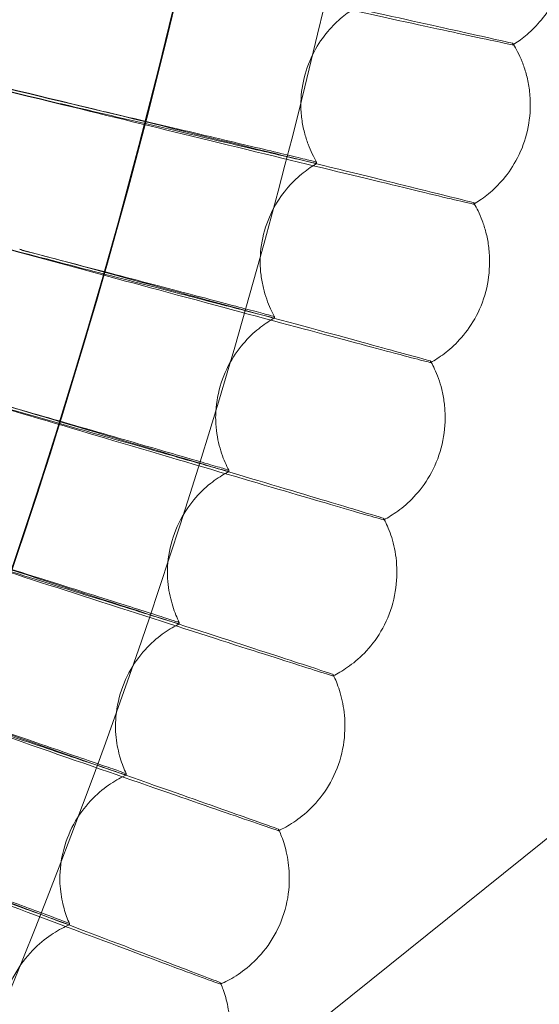
# Model space of a CAD drawing. Units: millimetres. Extents: x 539 to 2739, y -4323 to 3177.
# Drawn here: x 2066 to 2102, y -744 to -676 of the extents above; entities that cross this region are included whole.
import ezdxf

# ---------------------------------------------------------------- set-up
doc = ezdxf.new("R2010")
doc.units = ezdxf.units.MM

# ---------------------------------------------------------------- blocks, each defined once
blk = doc.blocks.new('A$C26C6295C')
at = {"color": 0, "linetype": 'Continuous', "lineweight": 0}
for p, q in [((2227.930677007984, -632.0476287609324), (1938.827577633261, -864.2762719290408)), ((2100.093292033471, -677.4669885777732), (2100.09327312127, -677.3706248144797)), ((2085.297183449365, -681.6890840001137), (2085.297164537164, -681.5927202368201)), ((2101.297183141225, -681.6859438652992), (2101.297164229024, -681.5895801020057)), ((2086.401056108153, -685.6462240812355), (2086.401075020353, -685.742587844529)), ((2097.355431638938, -688.581745490394), (2097.355412726737, -688.4853817271005)), ((2082.459323518066, -692.6383894696239), (2082.459304605866, -692.5420257063304)), ((2098.459323209928, -692.6352493348095), (2098.459304297727, -692.538885571516)), ((2083.467223773126, -696.4277100586633), (2083.467242685326, -696.5240738219566)), ((2094.349795965517, -699.6271002229598), (2094.349777053316, -699.5307364596665)), ((2079.357715440916, -703.5159247101071), (2079.357696528715, -703.4195609468138)), ((2095.357715132776, -703.5127845752925), (2095.357696220576, -703.4164208119992)), ((2080.273726470462, -707.1351557599492), (2080.273745382663, -707.2315195232425)), ((2091.0781402198, -710.596602599348), (2091.0781213076, -710.5002388360547)), ((2075.994170469686, -714.3153375472982), (2075.994151557485, -714.2189737840049)), ((2091.994170161547, -714.3121974124836), (2091.994151249346, -714.2158336491902)), ((2076.822429112656, -717.7623083383298), (2076.822448024857, -717.8586721016231)), ((2087.542374956613, -721.4838467390766), (2087.542356044412, -721.3874829757833)), ((2072.370652819923, -725.0303214282162), (2072.370633907722, -724.9339576649229)), ((2088.370652511784, -725.0271812934016), (2088.370633599583, -724.9308175301082)), ((2073.115347160176, -728.302961835964), (2073.115366072377, -728.3993255992573)), ((2083.7445649633, -732.2824747981567), (2083.744546051099, -732.1861110348634)), ((2068.489278523893, -735.6546191040127), (2068.489259611692, -735.5582553407194)), ((2084.489278215754, -735.651478969198), (2084.489259303553, -735.5551152059047)), ((2069.154645444488, -738.7509608080381), (2069.154664356689, -738.8473245713315)), ((2079.68692805395, -742.9861806818956), (2079.686909141749, -742.8898169186023))]:
    blk.add_line(p, q, dxfattribs=at)
for centre, major_axis, ratio in [((1638.81398298338, -569.6108280048438), (449.9999913335921, 0.08831629161572963), 0.9999979848123721), ((1638.814010563673, -569.7513584929801), (449.9999913335921, 0.08831629161572963), 0.9999979848123721), ((1638.81398298338, -569.6108280048438), (434.9999916224721, 0.0853724144290311), 0.9999979848123718), ((1638.814010563673, -569.7513584929801), (434.9999916224721, 0.0853724144290311), 0.9999979848123718)]:
    blk.add_ellipse(centre, major_axis=major_axis, ratio=ratio, dxfattribs=at)
for centre, major_axis, ratio, start_param, end_param in [((1638.813986923422, -569.6309037888633), (-434.9999916224714, -0.08537241934584473), 0.9999979848123718, 2.451617613683622, 3.976432878431676), ((1638.814010563673, -569.7513584929801), (434.9999916224714, 0.08537241934584473), 0.9999979848123718, 5.593210267273415, 7.118025532021469), ((1638.813986923422, -569.6309037888633), (-419.9999919113533, -0.08242853357259605), 0.9999979848123717, 2.452438856642879, 3.975611635516438), ((1638.814010563673, -569.7513584929801), (419.9999919113533, 0.08242853357259605), 0.9999979848123717, 5.594031510232672, 7.117204289106231), ((1638.81398298338, -569.6108280048438), (-449.9999913335917, -0.08831629257581318), 0.999997984812372, 6.252656146362153, 9.394248799951946), ((1638.814010563673, -569.7513584929801), (-449.9999913335917, -0.08831629257581318), 0.999997984812372, 6.252656146362153, 9.394248799951946), ((1638.813990863464, -569.6509795728828), (433.5003894287441, 0.0850781003720158), 0.999997984812372, 5.59328981222475, 6.180238672810237), ((1638.814006623631, -569.7312827089606), (433.5003894287441, 0.0850781003720158), 0.999997984812372, 5.59328981222475, 6.180238672810237), ((1638.813990863464, -569.6509795728828), (434.9999916224714, 0.08537241934584473), 0.9999979848123718, 5.593210267273415, 6.180350064062858), ((1638.814006623631, -569.7312827089606), (-434.9999916224714, -0.08537241934584473), 0.9999979848123718, 2.451617613683622, 3.038757410473065), ((1636.939363574779, -577.3699675813787), (-643.6690934160505, 155.1364041825319), 2.358069769516488e-05, 3.977517777001862, 4.026938141721978), ((1636.939363574779, -577.3699675813787), (-643.6690934160505, 155.1364041825319), 2.358069769516488e-05, 2.2562585420379, 2.305678906755738), ((1636.939401399186, -577.5626951079671), (-643.6690934165666, 155.1364041826628), 2.358069769514588e-05, 3.97751777700263, 4.026938141722271), ((1636.939401399186, -577.5626951079671), (-643.6690934165666, 155.1364041826628), 2.358069769514588e-05, 2.256258542037609, 2.305678906756857), ((1636.752006448294, -577.5151264402623), (-639.7324669901878, 170.6445311950891), 2.343636287732764e-05, 3.97751834513824, 4.026938709861133), ((1636.752006448294, -577.5151264402623), (-639.7324669901878, 170.6445311950891), 2.343636287732764e-05, 2.256259110175768, 2.305679474892228)]:
    blk.add_ellipse(centre, major_axis=major_axis, ratio=ratio, start_param=start_param, end_param=end_param, dxfattribs=at)
for points, knots in [([(1946.413040472727, -877.1991162661002), (1978.622637213254, -844.9879899187854), (2005.726184676663, -807.6814849725624), (2047.085270383466, -726.5058988277192), (2061.334125925418, -682.6499337318421), (2075.584713234762, -592.6667979551335), (2075.584142423209, -546.5541664952696), (2061.331327380998, -456.5713835504896), (2047.08138608924, -412.7157712295303), (2005.720290708883, -331.5412090438465), (1978.615819646444, -294.2353751164148), (1946.405425456156, -262.0250461976699)], [5.497811901007026, 5.497811901007026, 5.497811901007026, 5.497811901007026, 5.811966214921032, 5.811966214921032, 6.126120528835038, 6.126120528835038, 6.440274842749044, 6.440274842749044, 6.754429156663051, 6.754429156663051, 7.068583470577056, 7.068583470577056, 7.068583470577056, 7.068583470577056]), ([(1178.749350501741, -555.7325277808403), (1177.260349688763, -604.8060083777231), (1183.689688603921, -654.1112069654384), (1211.736635784859, -748.2125594365143), (1233.349369000984, -792.9923465126692), (1289.573684221693, -873.4940743391292), (1324.175495894851, -909.2020091418979), (1402.868797829947, -967.9308554038555), (1446.946610025917, -990.9415433146123), (1540.11926192911, -1021.934805030169), (1589.197901632599, -1029.911979028862), (1687.390168252113, -1030.022905917362), (1736.486719069754, -1022.156635302083), (1829.729200380285, -991.3739425826257), (1873.858916555602, -968.4628772622061), (1952.684750775069, -909.9119105511061), (1987.367166202506, -874.2821998792035), (2043.773218471099, -793.9076175701373), (2065.487055695259, -749.1767314809108), (2091.167485759899, -663.7209499223209), (2097.661422995591, -623.7677272807722), (2098.878647287347, -583.6512732513869)], [3.111259750806068, 3.111259750806068, 3.111259750806068, 3.111259750806068, 3.431259328186948, 3.431259328186948, 3.751258973776575, 3.751258973776575, 4.071258827853619, 4.071258827853619, 4.391258948175344, 4.391258948175344, 4.7112592871172, 4.7112592871172, 5.0312597105233, 5.0312597105233, 5.351260050806213, 5.351260050806213, 5.671260173279077, 5.671260173279077, 5.991260029465801, 5.991260029465801, 6.252852404395861, 6.252852404395861, 6.252852404395861, 6.252852404395861]), ([(2100.09327312127, -677.3706248144797), (2100.093271584267, -677.3627932902907), (2099.348829593112, -677.1923085579074), (2096.454696591898, -676.5449592063865), (2094.332684734728, -676.0742761776182), (2088.977888814406, -674.8913767118577), (2085.796662621098, -674.1905355847214), (2078.805811470877, -672.6530462217318), (2075.066773629489, -671.8318979012959), (2071.281694168224, -671.001603896226)], [18.8603964722313, 18.8603964722313, 18.8603964722313, 18.8603964722313, 20.0306906208628, 20.0306906208628, 21.20094144890863, 21.20094144890863, 22.37093400504887, 22.37093400504887, 23.53372926789266, 23.53372926789266, 23.53372926789266, 23.53372926789266]), ([(2100.093204525546, -677.46711653248), (2100.362661459595, -677.299607133621), (2100.656953220188, -677.0953414872979), (2101.285292613389, -676.5751664147087), (2101.619990903412, -676.2584601135911), (2102.288851230551, -675.474848404303), (2102.62267926931, -675.0061514734662), (2103.207465309407, -673.9189683172451), (2103.455763541167, -673.3000344525735), (2103.787690477875, -671.9979262382434), (2103.869764638357, -671.3180725436039), (2103.869637696385, -670.6712622528244)], [1.568711620215438, 1.568711620215438, 1.568711620215438, 1.568711620215438, 1.569208509863701, 1.569208509863701, 1.569705399511964, 1.569705399511964, 1.570202289160227, 1.570202289160227, 1.57069917880849, 1.57069917880849, 1.571196068456752, 1.571196068456752, 1.571196068456752, 1.571196068456752]), ([(2071.281736667787, -671.2181528741902), (2074.566190557924, -671.9384386464304), (2077.823203445229, -672.6511498337011), (2084.482670576513, -674.1051580829995), (2087.761782868718, -674.8190025344101), (2093.377458212929, -676.0374593769562), (2095.65926936296, -676.5301998374147), (2098.207206874198, -677.0763227733215), (2098.910532969997, -677.2258974870902), (2099.849785421635, -677.4226515250347), (2100.08799044632, -677.4703579274666), (2100.093204525356, -677.4671165331746)], [14.18964948233353, 14.18964948233353, 14.18964948233353, 14.18964948233353, 15.20074352059689, 15.20074352059689, 16.36780803205481, 16.36780803205481, 17.53617791446801, 17.53617791446801, 18.19829154586651, 18.19829154586651, 18.85306939918454, 18.85306939918454, 18.85306939918454, 18.85306939918454]), ([(2089.073475433035, -674.8934357324837), (2088.795772347569, -675.0660713945039), (2088.493373378365, -675.2767984079385), (2087.851801830535, -675.811985907204), (2087.512059117887, -676.137329141699), (2086.839695410878, -676.9363878191489), (2086.507641099261, -677.4117818452784), (2085.93274087543, -678.5024134666659), (2085.692483372155, -679.1176604293973), (2085.374119337706, -680.3988225642081), (2085.297060288366, -681.061538992023), (2085.297183449365, -681.6890840001253)], [1.568820378349388, 1.568820378349388, 1.568820378349388, 1.568820378349388, 1.569305000891426, 1.569305000891426, 1.569789623433464, 1.569789623433464, 1.570274245975502, 1.570274245975502, 1.57075886851754, 1.57075886851754, 1.571243491059578, 1.571243491059578, 1.571243491059578, 1.571243491059578]), ([(2101.297164229025, -681.5895801019991), (2101.297088515097, -681.2037932226096), (2101.268875478305, -680.8311974740425), (2101.17039736944, -680.128984335862), (2101.10032778257, -679.7993274857257), (2100.934599249693, -679.1891481300144), (2100.839035315593, -678.9085022824771), (2100.636022153082, -678.3946468101659), (2100.528582872014, -678.1613243437808), (2100.325614890736, -677.764396068357), (2100.230335261946, -677.5956009311207), (2100.136066989725, -677.4402826565683)], [1.571243491059577, 1.571243491059577, 1.571243491059577, 1.571243491059577, 1.571541408146287, 1.571541408146287, 1.571839325232998, 1.571839325232998, 1.572137242319708, 1.572137242319708, 1.572435159406418, 1.572435159406418, 1.572693840076951, 1.572693840076951, 1.572693840076951, 1.572693840076951]), ([(2097.355412726737, -688.4853817271006), (2097.355411189718, -688.4775501201966), (2096.615103048596, -688.2891205720734), (2093.737002599967, -687.571997180156), (2091.626694270974, -687.0501420104906), (2086.301438597307, -685.738110349224), (2083.137768799562, -684.9605534333602), (2076.186034226294, -683.2546043832344), (2072.468241078199, -682.3434322743872), (2068.704693989809, -681.4220089612336)], [18.86039659475642, 18.86039659475642, 18.86039659475642, 18.86039659475642, 20.03070310378795, 20.03070310378795, 21.20100347197004, 21.20100347197004, 22.37104621099971, 22.37104621099971, 23.53373059430463, 23.53373059430463, 23.53373059430463, 23.53373059430463]), ([(2068.704736489371, -681.6385579391978), (2071.971196381342, -682.4380890120135), (2075.210367282311, -683.2293811300599), (2081.832774359558, -684.8439140797083), (2085.093411368859, -685.6367427595757), (2090.67739142787, -686.9904487751658), (2092.946312933484, -687.5381408440139), (2095.479930803769, -688.1456417601817), (2096.179324075745, -688.3121636937473), (2097.113221085333, -688.5315253678774), (2097.350081717028, -688.5849693387801), (2097.355342037099, -688.5818728715801)], [14.18965028727732, 14.18965028727732, 14.18965028727732, 14.18965028727732, 15.20085820852397, 15.20085820852397, 16.36788515511365, 16.36788515511365, 17.53619715647874, 17.53619715647874, 18.19831262378976, 18.19831262378976, 18.85296164159458, 18.85296164159458, 18.85296164159458, 18.85296164159458]), ([(2068.704902770834, -681.4449379423625), (2070.776535579988, -681.9312754665783), (2072.835870979939, -682.4159410345972), (2076.95112206789, -683.3868590911077), (2078.940739623584, -683.8577379031859), (2082.343599641114, -684.6657229755382), (2083.724831131954, -684.9952122730774), (2085.263636926348, -685.36479982898), (2085.687423361348, -685.4673022321097), (2086.257195922675, -685.606934395912), (2086.401055582625, -685.6435463490106), (2086.401056108153, -685.6462240812356)], [8.532888398769352, 8.532888398769352, 8.532888398769352, 8.532888398769352, 9.172347736594144, 9.172347736594144, 9.881368652929838, 9.881368652929838, 10.58950560818217, 10.58950560818217, 10.98911882563934, 10.98911882563934, 11.38926243481251, 11.38926243481251, 11.38926243481251, 11.38926243481251]), ([(2086.401075020353, -685.742587844529), (2086.401075946108, -685.747304859179), (2085.954667652113, -685.6466383767886), (2084.220567141764, -685.2463756959631), (2082.950609974986, -684.9508873413365), (2079.746730766134, -684.2027217820244), (2077.843476038531, -683.7572184772285), (2073.645752802705, -682.7734170429918), (2071.390849951943, -682.2444015740584), (2068.97263329177, -681.6766903403268), (2068.838748019858, -681.6452575601752), (2068.704935919422, -681.613840687093)], [11.38926243481316, 11.38926243481316, 11.38926243481316, 11.38926243481316, 12.09414369556094, 12.09414369556094, 12.79803888864613, 12.79803888864613, 13.50169696408259, 13.50169696408259, 14.20570443798183, 14.20570443798183, 14.24698202437527, 14.24698202437527, 14.24698202437527, 14.24698202437527]), ([(2085.297164537164, -681.5927202368318), (2085.29723560136, -681.9548152347181), (2085.322075598947, -682.3053354815521), (2085.409644231035, -682.9692319154068), (2085.472226715375, -683.2826306855821), (2085.621636600403, -683.8664513722907), (2085.708385392058, -684.1369606445203), (2085.894332900428, -684.6356137247863), (2085.993515729317, -684.863844326734), (2086.195742803061, -685.2821620144971), (2086.298803857428, -685.472308034386), (2086.401038684722, -685.6461689458791)], [1.571243491059578, 1.571243491059578, 1.571243491059578, 1.571243491059578, 1.571523119446498, 1.571523119446498, 1.571802747833417, 1.571802747833417, 1.572082376220336, 1.572082376220336, 1.572362004607256, 1.572362004607256, 1.572641632994174, 1.572641632994174, 1.572641632994174, 1.572641632994174]), ([(2097.355342037311, -688.5818728708701), (2097.63424426251, -688.4176998999452), (2097.93994420021, -688.2159328529258), (2098.5951473506, -687.6964162678478), (2098.945384491273, -687.3777799998169), (2099.646616105199, -686.5830081878706), (2099.997196264527, -686.1048709979132), (2100.609992892266, -684.9929513392087), (2100.86918760854, -684.3588438023473), (2101.213570220288, -683.0299020419438), (2101.297311282139, -682.3388631463888), (2101.297183141225, -681.6859438652925)], [1.568722464289707, 1.568722464289707, 1.568722464289707, 1.568722464289707, 1.569226669643681, 1.569226669643681, 1.569730874997655, 1.569730874997655, 1.570235080351629, 1.570235080351629, 1.570739285705603, 1.570739285705603, 1.571243491059577, 1.571243491059577, 1.571243491059577, 1.571243491059577]), ([(2086.401020046024, -685.7426655495741), (2086.113405700188, -685.9119668193632), (2085.799067583718, -686.1203062900872), (2085.129669015595, -686.6553596284666), (2084.773963393974, -686.983059676307), (2084.068906730453, -687.7941927552715), (2083.720235568718, -688.2794968847279), (2083.118124329044, -689.3951418328895), (2082.867605611, -690.0253173306028), (2082.53769694156, -691.3322051866396), (2082.459199270238, -692.0053066978941), (2082.459323518066, -692.6383894695934)], [1.568831864330476, 1.568831864330476, 1.568831864330476, 1.568831864330476, 1.569323621970198, 1.569323621970198, 1.56981537960992, 1.56981537960992, 1.570307137249642, 1.570307137249642, 1.570798894889364, 1.570798894889364, 1.571290652529086, 1.571290652529086, 1.571290652529086, 1.571290652529086]), ([(2098.459304297727, -692.538885571531), (2098.459231976048, -692.1703832878965), (2098.433525409489, -691.8152057847864), (2098.343965816106, -691.1453494154615), (2098.280269495354, -690.8306252198336), (2098.129320136841, -690.2465706880669), (2098.042140880882, -689.9771360400499), (2097.856323748945, -689.4819972835568), (2097.757692994597, -689.2562002300197), (2097.571311545472, -688.8718507252032), (2097.483903382119, -688.7082718877775), (2097.397116624206, -688.55711166058)], [1.57129065252909, 1.57129065252909, 1.57129065252909, 1.57129065252909, 1.571576885704325, 1.571576885704325, 1.57186311887956, 1.57186311887956, 1.572149352054794, 1.572149352054794, 1.572435585230029, 1.572435585230029, 1.572682236490848, 1.572682236490848, 1.572682236490848, 1.572682236490848]), ([(2094.349777053316, -699.5307364596663), (2094.349775516283, -699.5229047790738), (2093.614035423599, -699.3166356334341), (2090.753660838575, -698.5301465570731), (2088.656304022, -697.9574176797196), (2083.363738850593, -696.5170070835952), (2080.219496922307, -695.6631820299183), (2073.310929992172, -693.7897672571628), (2069.616510643179, -692.7891091695401), (2065.876649738545, -691.7771015645837)], [18.8603967041977, 18.8603967041977, 18.8603967041977, 18.8603967041977, 20.03071422480597, 20.03071422480597, 21.20105874023513, 21.20105874023513, 22.37114621104111, 22.37114621104111, 23.5337317765117, 23.5337317765117, 23.5337317765117, 23.5337317765117]), ([(2065.876692238107, -691.9936505425479), (2069.12320597646, -692.8719670577252), (2072.342600055378, -693.7413842129306), (2078.924062958677, -695.5154988472891), (2082.164340898916, -696.3868431388767), (2087.713407777249, -697.8749947881233), (2089.968134280538, -698.4773117721506), (2092.485966355905, -699.1458272715804), (2093.181019772201, -699.3291965070489), (2094.109025058247, -699.5710289731483), (2094.344404849223, -699.6301763613383), (2094.349704420746, -699.627226849107)], [14.18965100503108, 14.18965100503108, 14.18965100503108, 14.18965100503108, 15.20096042062255, 15.20096042062255, 16.36795387722652, 16.36795387722652, 17.53621429982468, 17.53621429982468, 18.1983314007918, 18.1983314007918, 18.85285821278797, 18.85285821278797, 18.85285821278797, 18.85285821278797]), ([(2065.87688006568, -691.8000357387318), (2067.936463295323, -692.3363696721701), (2069.983802629369, -692.8707333055459), (2074.074560704191, -693.9408341570015), (2076.052123064692, -694.4596121561119), (2079.434321695337, -695.3495109217547), (2080.807153733257, -695.7122472963301), (2082.33666163793, -696.1188909838975), (2082.757903614873, -696.2316031117045), (2083.324235479483, -696.3849568362446), (2083.467223247616, -696.4250324173336), (2083.467223773126, -696.4277100586633)], [8.532889176727403, 8.532889176727403, 8.532889176727403, 8.532889176727403, 9.172442642168003, 9.172442642168003, 9.88142628035377, 9.88142628035377, 10.58951637850824, 10.58951637850824, 10.98913246851722, 10.98913246851722, 11.3892624948793, 11.3892624948793, 11.3892624948793, 11.3892624948793]), ([(2083.467242685326, -696.5240738219568), (2083.467243611092, -696.5287908958701), (2083.023499884783, -696.4173654140957), (2081.299711762586, -695.9753000750427), (2080.037265020899, -695.6491872542949), (2076.852300220238, -694.8237563894274), (2074.960266519961, -694.3323513846306), (2070.787348180364, -693.2473319289338), (2068.545808396429, -692.663957644712), (2066.142298097242, -692.0380519752227), (2066.009569494547, -692.0034864389834), (2065.876913214268, -691.9689384834624)], [11.38926249487986, 11.38926249487986, 11.38926249487986, 11.38926249487986, 12.09415261156206, 12.09415261156206, 12.79808484823008, 12.79808484823008, 13.50178560334088, 13.50178560334088, 14.20581651187858, 14.20581651187858, 14.24698300660045, 14.24698300660045, 14.24698300660045, 14.24698300660045]), ([(2082.459304605866, -692.5420257062992), (2082.459372331764, -692.8871110076495), (2082.481906038802, -693.2205522978868), (2082.56121224447, -693.8525302040387), (2082.617868502829, -694.1510948584537), (2082.75338760961, -694.7086556760241), (2082.83218970118, -694.9677254270416), (2083.001651191205, -695.4469800871968), (2083.092298538579, -695.6672358459878), (2083.277822423528, -696.072565046966), (2083.372712408036, -696.2576870224232), (2083.467207858107, -696.4276569836125)], [1.571290652529086, 1.571290652529086, 1.571290652529086, 1.571290652529086, 1.571558703313092, 1.571558703313092, 1.571826754097098, 1.571826754097098, 1.572094804881105, 1.572094804881105, 1.572362855665111, 1.572362855665111, 1.572630906449117, 1.572630906449117, 1.572630906449117, 1.572630906449117]), ([(2094.349704420978, -699.6272268483856), (2094.638106506844, -699.4667165201204), (2094.955362297276, -699.2678049643334), (2095.637972414161, -698.7495744220312), (2096.004153489855, -698.4292693820155), (2096.738627257822, -697.6235831275769), (2097.106408798776, -697.1359697380674), (2097.747677170316, -695.999240665464), (2098.017745799702, -695.3499649293724), (2098.374274048948, -693.9949052591153), (2098.459452380025, -693.2934126506557), (2098.459323209927, -692.6352493348245)], [1.568734519445525, 1.568734519445525, 1.568734519445525, 1.568734519445525, 1.569245746062238, 1.569245746062238, 1.569756972678951, 1.569756972678951, 1.570268199295664, 1.570268199295664, 1.570779425912378, 1.570779425912378, 1.57129065252909, 1.57129065252909, 1.57129065252909, 1.57129065252909]), ([(2083.467186507813, -696.5241510637009), (2083.169590329498, -696.6897783659849), (2082.843140423645, -696.8953642049769), (2082.145317772046, -697.4296618951107), (2081.773216040274, -697.759474760582), (2081.034578455461, -698.5824828067696), (2080.668856554803, -699.0777590540195), (2080.039134644466, -700.2184927399401), (2079.778416372332, -700.8635638082885), (2079.437303948985, -702.1954110766317), (2079.357590273037, -702.8781539879687), (2079.357715440915, -703.5159247100769)], [1.568844497506273, 1.568844497506273, 1.568844497506273, 1.568844497506273, 1.56934310306985, 1.56934310306985, 1.569841708633427, 1.569841708633427, 1.570340314197004, 1.570340314197004, 1.570838919760582, 1.570838919760582, 1.571337525324159, 1.571337525324159, 1.571337525324159, 1.571337525324159]), ([(2095.357696220575, -703.4164208120137), (2095.357627339095, -703.0654474488301), (2095.334336853857, -702.7277424491945), (2095.253292488288, -702.0902802381993), (2095.195662259762, -701.7904760974616), (2095.058786385428, -701.2326401600421), (2094.979597274946, -700.9745212546727), (2094.810229271003, -700.4984510059253), (2094.720055319232, -700.2804238076576), (2094.54963737616, -699.909199864742), (2094.469821698447, -699.7511488958246), (2094.390292052909, -699.6044829550185)], [1.571337525324163, 1.571337525324163, 1.571337525324163, 1.571337525324163, 1.571611907435204, 1.571611907435204, 1.571886289546244, 1.571886289546244, 1.572160671657285, 1.572160671657285, 1.572435053768326, 1.572435053768326, 1.572669561754667, 1.572669561754667, 1.572669561754667, 1.572669561754667]), ([(2091.078121307599, -710.5002388360547), (2091.078119770553, -710.4924070893412), (2090.347378969543, -710.2684140277297), (2087.506411285956, -709.4130084386707), (2085.423244018451, -708.789734382613), (2080.166494345483, -707.2217740899441), (2077.043536762041, -706.292173688043), (2070.182164638034, -704.2523847483885), (2066.51324094564, -703.1628297039979), (2062.799212912636, -702.0608346237993)], [18.86039680262833, 18.86039680262833, 18.86039680262833, 18.86039680262833, 20.03072420392589, 20.03072420392589, 21.20110834324485, 21.20110834324485, 22.3712359720091, 22.3712359720091, 23.53373283773765, 23.53373283773765, 23.53373283773765, 23.53373283773765]), ([(2062.799255412198, -702.2773836017636), (2066.023889295488, -703.2339785776692), (2069.221589861205, -704.18101816693), (2075.758250954304, -706.1136778450073), (2078.976294832742, -707.0630237883456), (2084.487244465558, -708.6847400967727), (2086.726475900756, -709.3413238985686), (2089.227063197901, -710.0704552942557), (2089.917372047849, -710.2705621098089), (2090.838952055227, -710.5347157881367), (2091.072715149383, -710.5995291640779), (2091.078046891475, -710.5967282974873)], [14.18965164959296, 14.18965164959296, 14.18965164959296, 14.18965164959296, 15.20105216721316, 15.20105216721316, 16.36801555386251, 16.36801555386251, 17.53622968362343, 17.53622968362343, 18.19834824884588, 18.19834824884588, 18.85275917531527, 18.85275917531527, 18.85275917531527, 18.85275917531527]), ([(2062.799464654106, -702.0837745100839), (2064.845760459927, -702.6697975577106), (2066.879874016458, -703.2535533465648), (2070.943739220561, -704.4222156122669), (2072.908109291412, -704.9885882815261), (2076.267705451079, -705.9598790904736), (2077.631350904026, -706.3556505493636), (2079.15067685983, -706.7991153141118), (2079.569128974478, -706.9219727260072), (2080.131692455293, -707.0889610101042), (2080.273725944968, -707.1324782001755), (2080.273726470461, -707.1351557599492)], [8.532889875721274, 8.532889875721274, 8.532889875721274, 8.532889875721274, 9.1725278481059, 9.1725278481059, 9.881478005394198, 9.881478005394198, 10.58952604364312, 10.58952604364312, 10.98914470996814, 10.98914470996814, 11.38926254912944, 11.38926254912944, 11.38926254912944, 11.38926254912944]), ([(2080.273745382663, -707.2315195232427), (2080.273746308439, -707.2362366503346), (2079.832927562247, -707.1141197490813), (2078.120467234793, -706.6305135115979), (2076.866279169416, -706.2739671229945), (2073.70211858804, -705.3717518553806), (2071.822429560117, -704.8347305117254), (2067.676785217206, -703.6491233820154), (2065.449929165582, -703.011729572399), (2063.062496841985, -702.328000436712), (2062.930961585259, -702.2903292284211), (2062.799497802695, -702.2526772548144)], [11.38926254912927, 11.38926254912927, 11.38926254912927, 11.38926254912927, 12.09416061250157, 12.09416061250157, 12.79812610206547, 12.79812610206547, 13.50186518461028, 13.50186518461028, 14.2059171385349, 14.2059171385349, 14.24698388914969, 14.24698388914969, 14.24698388914969, 14.24698388914969]), ([(2079.357696528715, -703.4195609467833), (2079.357760873385, -703.7474178033281), (2079.378078715231, -704.0637328259288), (2079.449515892819, -704.6637625015703), (2079.500544317779, -704.9475071767208), (2079.622865872595, -705.4787256426623), (2079.694112691702, -705.7262605461838), (2079.847842502431, -706.1857843377416), (2079.93031649151, -706.3978304698214), (2080.099763718626, -706.7896053271554), (2080.186747606309, -706.9693736366196), (2080.273712014101, -707.1351048321515)], [1.571337525324159, 1.571337525324159, 1.571337525324159, 1.571337525324159, 1.571593841970664, 1.571593841970664, 1.57185015861717, 1.57185015861717, 1.572106475263675, 1.572106475263675, 1.572362791910181, 1.572362791910181, 1.572619108556686, 1.572619108556686, 1.572619108556686, 1.572619108556686]), ([(2091.078046891736, -710.596728296751), (2091.376001697461, -710.4402087515246), (2091.704962836758, -710.2445135676924), (2092.415538696428, -709.728199149504), (2092.798083604846, -709.406483945523), (2093.566692374799, -708.5901054553817), (2093.952128580624, -708.0929574970412), (2094.622293332035, -706.9313229049606), (2094.903172095965, -706.2668913243449), (2095.271473049983, -704.8864865330611), (2095.357845159901, -704.1753147228958), (2095.357715132776, -703.5127845753073)], [1.568747778642614, 1.568747778642614, 1.568747778642614, 1.568747778642614, 1.569265727978924, 1.569265727978924, 1.569783677315233, 1.569783677315233, 1.570301626651543, 1.570301626651543, 1.570819575987853, 1.570819575987853, 1.571337525324163, 1.571337525324163, 1.571337525324163, 1.571337525324163]), ([(2080.273688099168, -707.2315961954389), (2079.966040681159, -707.3932073933765), (2079.627303246915, -707.5956689133743), (2078.900440697986, -708.1285874906387), (2078.511493025645, -708.4602731961356), (2077.738364748524, -709.2949836163427), (2077.355156749282, -709.8003178217175), (2076.697466590554, -710.966236412158), (2076.426653311899, -711.6261595516332), (2076.074739494566, -712.9821402481707), (2075.99404455069, -713.673739636977), (2075.994170469686, -714.3153375472734)], [1.568858270498977, 1.568858270498977, 1.568858270498977, 1.568858270498977, 1.569363432813628, 1.569363432813628, 1.569868595128279, 1.569868595128279, 1.57037375744293, 1.57037375744293, 1.570878919757581, 1.570878919757581, 1.571384082072232, 1.571384082072232, 1.571384082072232, 1.571384082072232]), ([(2091.994151249346, -714.2158336492025), (2091.99408584798, -713.8825925917674), (2091.973112187514, -713.562390232071), (2091.900167887087, -712.9573335103207), (2091.848293170913, -712.6724337022417), (2091.72478302588, -712.1409069904719), (2091.653190277664, -711.8942083135685), (2091.499523036249, -711.4375568104938), (2091.417451831986, -711.227542706104), (2091.262365946132, -710.8699888956635), (2091.189857229774, -710.7177761416779), (2091.117351302301, -710.5759416138337)], [1.571384082072236, 1.571384082072236, 1.571384082072236, 1.571384082072236, 1.571646452887139, 1.571646452887139, 1.571908823702042, 1.571908823702042, 1.572171194516945, 1.572171194516945, 1.572433565331848, 1.572433565331848, 1.572655823767855, 1.572655823767855, 1.572655823767855, 1.572655823767855]), ([(2087.542356044412, -721.3874829757833), (2087.542354507354, -721.3796511693249), (2086.817041086514, -721.138060258012), (2083.997148436063, -720.2142278069707), (2081.929398515932, -719.5407669118433), (2076.711563370543, -717.8461614118326), (2073.611731185579, -716.8413231580003), (2066.801554538968, -714.6363486106354), (2063.16023871389, -713.458536751353), (2059.474180648527, -712.2672027283679)], [18.86039689175486, 18.86039689175486, 18.86039689175486, 18.86039689175486, 20.0307332209418, 20.0307332209418, 21.20115317179211, 21.20115317179211, 22.3713171024497, 22.3713171024497, 23.53373379698183, 23.53373379698183, 23.53373379698183, 23.53373379698183]), ([(2059.47422314809, -712.483751706332), (2062.675061825442, -713.5180716020502), (2065.849170256055, -714.5421848671867), (2072.337200169628, -716.6322600312017), (2075.531145440207, -717.6590485008237), (2081.000790652154, -719.4133713143578), (2083.223233549126, -720.1238325227546), (2085.705125480229, -720.9131459892653), (2086.390287649934, -721.1298709150906), (2087.304911992473, -721.4161835499044), (2087.536923254822, -721.4866222165247), (2087.542280012047, -721.4839713447118)], [14.18965223242238, 14.18965223242238, 14.18965223242238, 14.18965223242238, 15.20113509240303, 15.20113509240303, 16.36807129262435, 16.36807129262435, 17.53624358447476, 17.53624358447476, 18.19836347160591, 18.19836347160591, 18.85266458878045, 18.85266458878045, 18.85266458878045, 18.85266458878045]), ([(2059.474453660054, -712.2901488425707), (2061.506237120828, -712.9255238539545), (2063.525907931316, -713.5583362360298), (2067.56049773382, -714.8248807323018), (2069.510543518757, -715.4385161860675), (2072.845604315126, -716.4906306643961), (2074.199279269235, -716.919206264578), (2075.707543817422, -717.3992357614582), (2076.122962207925, -717.5321681066368), (2076.681431370029, -717.712696057316), (2076.822428587177, -717.7596308522438), (2076.822429112656, -717.7623083383298)], [8.532890508068768, 8.532890508068768, 8.532890508068768, 8.532890508068768, 9.172604875989231, 9.172604875989231, 9.88152475554463, 9.88152475554463, 10.58953477751919, 10.58953477751919, 10.98915577072368, 10.98915577072368, 11.38926259843302, 11.38926259843302, 11.38926259843302, 11.38926259843302]), ([(2076.822448024857, -717.8586721016234), (2076.822448950642, -717.8633892767673), (2076.384813700123, -717.7306548104818), (2074.684688667142, -717.2057939046815), (2073.439501083915, -716.8190228827493), (2070.298017988905, -715.8405496696362), (2068.43178731551, -715.2582244351033), (2064.315865408155, -713.9727194878776), (2062.105003465371, -713.281677266187), (2059.735016043614, -712.5405286352852), (2059.604716115739, -712.4997796767314), (2059.474486808641, -712.4590515873012)], [11.3892625984332, 11.3892625984332, 11.3892625984332, 11.3892625984332, 12.09416784240281, 12.09416784240281, 12.79816338940857, 12.79816338940857, 13.50193712866788, 13.50193712866788, 14.20600811280243, 14.20600811280243, 14.24698468756984, 14.24698468756984, 14.24698468756984, 14.24698468756984]), ([(2075.994151557486, -714.218973783979), (2075.994212485894, -714.5294236857378), (2076.012412855541, -714.8285889816268), (2076.076385210887, -715.3966672529352), (2076.122087374823, -715.6656097391692), (2076.231906543708, -716.170407111646), (2076.295988790725, -716.406311990447), (2076.434742563025, -716.8457740480223), (2076.509407480379, -717.0493769531283), (2076.663414433447, -717.4270326646845), (2076.742764810267, -717.6011174097794), (2076.822416060455, -717.7622596390631)], [1.571384082072232, 1.571384082072232, 1.571384082072232, 1.571384082072232, 1.571628514899146, 1.571628514899146, 1.571872947726059, 1.571872947726059, 1.572117380552973, 1.572117380552973, 1.572361813379886, 1.572361813379886, 1.572606246206799, 1.572606246206799, 1.572606246206799, 1.572606246206799]), ([(2087.542280012335, -721.4839713439635), (2087.849839144376, -721.3317729734401), (2088.190657755796, -721.1396594564915), (2088.929776360764, -720.6258937865612), (2089.329121793408, -720.3030238623087), (2090.132782661838, -719.476148824876), (2090.536330542873, -718.969382975884), (2091.235775107059, -717.7827223267182), (2091.527355298541, -717.1031563241024), (2091.906990940674, -715.6982403748261), (2091.99430087154, -714.9782069902126), (2091.994170161547, -714.3121974124961)], [1.568762234137538, 1.568762234137538, 1.568762234137538, 1.568762234137538, 1.569286603724477, 1.569286603724477, 1.569810973311417, 1.569810973311417, 1.570335342898356, 1.570335342898356, 1.570859712485296, 1.570859712485296, 1.571384082072236, 1.571384082072236, 1.571384082072236, 1.571384082072236]), ([(2076.822389737492, -717.8587481031811), (2076.504622317711, -718.015998132614), (2076.153417580446, -718.2149595828694), (2075.396877597302, -718.7458737057293), (2074.990615380178, -719.0791970686112), (2074.182062753493, -719.9254675435088), (2073.780932540407, -720.440971949313), (2073.094963857161, -721.632193114084), (2072.814206650422, -722.3069117226778), (2072.45195711156, -723.6861361843603), (2072.370526320493, -724.3857660306155), (2072.370652819923, -725.0303214282158)], [1.568873175265148, 1.568873175265148, 1.568873175265148, 1.568873175265148, 1.569384599329185, 1.569384599329185, 1.569896023393221, 1.569896023393221, 1.570407447457258, 1.570407447457258, 1.570918871521294, 1.570918871521294, 1.571430295585331, 1.571430295585331, 1.571430295585331, 1.571430295585331]), ([(2088.370633599583, -724.9308175301078), (2088.370571710119, -724.6154707493076), (2088.351807775424, -724.3127774821755), (2088.286538439746, -723.7401113569258), (2088.240106089676, -723.4700966180135), (2088.129252636353, -722.9649657467858), (2088.064863221709, -722.7297913211503), (2087.926146589298, -722.2929068718015), (2087.851821434144, -722.0911479050478), (2087.711427094962, -721.7478069412316), (2087.645932956517, -721.6017418565789), (2087.580207974605, -721.4650771502077)], [1.571430295585331, 1.571430295585331, 1.571430295585331, 1.571430295585331, 1.571680501886501, 1.571680501886501, 1.571930708187672, 1.571930708187672, 1.572180914488842, 1.572180914488842, 1.572431120790013, 1.572431120790013, 1.572641030956463, 1.572641030956463, 1.572641030956463, 1.572641030956463]), ([(2083.744546051099, -732.1861110348634), (2083.744544514031, -732.1782791740441), (2083.025083196537, -731.9192267812116), (2080.227920093616, -730.9274972498868), (2078.176804689803, -730.2042373790912), (2073.000956167189, -728.3839656818234), (2069.926074436104, -727.304471345175), (2063.171064931581, -724.9355961001058), (2059.559457429717, -723.6702185231229), (2055.903494671426, -722.3902456467313)], [18.86039697300419, 18.86039697300419, 18.86039697300419, 18.86039697300419, 20.03074142557595, 20.03074142557595, 21.20119396802278, 21.20119396802278, 22.37139094288754, 22.37139094288754, 23.5337346700773, 23.5337346700773, 23.5337346700773, 23.5337346700773]), ([(2055.903788796308, -722.4131985009972), (2057.919847770506, -723.0975588829815), (2059.923871485259, -723.7790630483339), (2063.926821801529, -725.1427532499606), (2065.861417495827, -725.803292318356), (2069.17002019058, -726.9356154919246), (2070.512944766011, -727.3967453864786), (2072.009273786242, -727.9130620744536), (2072.421416290028, -728.0559931293114), (2072.975467216107, -728.2499579988976), (2073.11534663471, -728.3002844169228), (2073.115347160176, -728.302961835964)], [8.532891084062282, 8.532891084062282, 8.532891084062282, 8.532891084062282, 9.172674994490215, 9.172674994490215, 9.881567303695164, 9.881567303695164, 10.58954272500543, 10.58954272500543, 10.98916583458207, 10.98916583458207, 11.38926264353148, 11.38926264353148, 11.38926264353148, 11.38926264353148]), ([(2055.903537170989, -722.6067946246956), (2059.078683830745, -723.7182398863092), (2062.227319781189, -724.818832451492), (2068.662919298629, -727.0651013730733), (2071.830913374989, -728.1687283034792), (2077.256086638157, -730.0546226328406), (2079.460455287067, -730.8185406513614), (2081.922210785239, -731.6675674098674), (2082.601827020811, -731.9007812907942), (2083.508968884988, -732.2090780214673), (2083.739094017891, -732.2850980286901), (2083.744468577054, -732.2825981558412)], [14.18965276308184, 14.18965276308184, 14.18965276308184, 14.18965276308184, 15.20121056635988, 15.20121056635988, 16.36812201689727, 16.36812201689727, 17.53625623338896, 17.53625623338896, 18.19837732223466, 18.19837732223466, 18.85257450991266, 18.85257450991266, 18.85257450991266, 18.85257450991266]), ([(2073.115366072377, -728.3993255992573), (2073.11536699817, -728.4040428181247), (2072.681171742617, -728.2607708647197), (2070.994381224166, -727.6949657696277), (2069.758929320689, -727.2781968952854), (2066.641980072073, -726.2240372571146), (2064.790311279213, -725.5967473687685), (2060.7065389406, -724.2120933687959), (2058.51297071348, -723.4678053835189), (2056.16178885174, -722.6696741907767), (2056.032770519606, -722.6258764762899), (2055.903821944895, -722.5821012457277)], [11.38926264353072, 11.38926264353072, 11.38926264353072, 11.38926264353072, 12.09417442121788, 12.09417442121788, 12.7981973263433, 12.7981973263433, 13.50200262017625, 13.50200262017625, 14.20609093144332, 14.20609093144332, 14.24698541484952, 14.24698541484952, 14.24698541484952, 14.24698541484952]), ([(2072.370633907722, -724.9339576649218), (2072.370691392815, -725.2268627571195), (2072.386879659572, -725.5088783402518), (2072.443800312343, -726.045028738208), (2072.484480123413, -726.299190876467), (2072.582493176739, -726.777493000422), (2072.639800779324, -727.0016732260426), (2072.764335730903, -727.4207446456828), (2072.831558327925, -727.6156719027517), (2072.970771953281, -727.9786444216875), (2073.042769434366, -728.146715142763), (2073.115335453248, -728.302915440509)], [1.571430295585331, 1.571430295585331, 1.571430295585331, 1.571430295585331, 1.571662701850465, 1.571662701850465, 1.5718951081156, 1.5718951081156, 1.572127514380735, 1.572127514380735, 1.57235992064587, 1.57235992064587, 1.572592326911005, 1.572592326911005, 1.572592326911005, 1.572592326911005]), ([(2083.744468577366, -732.2825981550839), (2084.061682879243, -732.1350539598611), (2084.414514594449, -731.9468922932745), (2085.182774107579, -731.4363105492664), (2085.599375747177, -731.112537521572), (2086.439032462651, -730.27533167721), (2086.861152272915, -729.7588368902552), (2087.590213559941, -728.5470041264402), (2087.892337583927, -727.8523368095807), (2088.28280282288, -726.423809139889), (2088.37078372889, -725.6957747735346), (2088.370652511784, -725.027181293402)], [1.568777877488243, 1.568777877488243, 1.568777877488243, 1.568777877488243, 1.56930836110766, 1.56930836110766, 1.569838844727078, 1.569838844727078, 1.570369328346495, 1.570369328346495, 1.570899811965913, 1.570899811965913, 1.571430295585331, 1.571430295585331, 1.571430295585331, 1.571430295585331]), ([(2073.115306887731, -728.3994008346019), (2072.787350790225, -728.5519413007742), (2072.423493909509, -728.7470213469007), (2071.636613945912, -729.2753039197244), (2071.212547426172, -729.6100354443229), (2070.367610734517, -730.4677577675425), (2069.948122408163, -730.9935738298705), (2069.233618127085, -732.2102372554427), (2068.94311843782, -732.8996786062787), (2068.57106375869, -734.3011892465684), (2068.489151616071, -735.0079828274313), (2068.489278523893, -735.6546191040275)], [1.568889203100408, 1.568889203100408, 1.568889203100408, 1.568889203100408, 1.56940659025551, 1.56940659025551, 1.569923977410612, 1.569923977410612, 1.570441364565715, 1.570441364565715, 1.570958751720817, 1.570958751720817, 1.57147613887592, 1.57147613887592, 1.57147613887592, 1.57147613887592]), ([(2079.686909141749, -742.889816918602), (2079.686907604671, -742.8819850079594), (2078.973719529763, -742.6056177158662), (2076.200926101609, -741.5465606522775), (2074.167651286291, -740.7739188973756), (2069.036833383008, -738.8290337824963), (2065.988710469549, -737.6755089584467), (2059.292808312581, -735.1441135631956), (2055.712995955388, -733.7919121037035), (2052.089240161391, -732.4240518068943)], [18.86039704759921, 18.86039704759921, 18.86039704759921, 18.86039704759921, 20.03074894543659, 20.03074894543659, 21.20123136475471, 21.20123136475471, 22.37145863670935, 22.37145863670935, 23.53373547053111, 23.53373547053111, 23.53373547053111, 23.53373547053111]), ([(2052.089282660953, -732.6406007848586), (2055.236859444035, -733.8285263940008), (2058.358161271291, -735.0049588057518), (2064.737563282957, -737.4061083751087), (2067.877766934723, -738.5859250228027), (2073.255322887293, -740.602279456391), (2075.440340395945, -741.41920266129), (2077.880528966855, -742.3274391934394), (2078.554203129723, -742.5770032583214), (2079.45333965043, -742.9070967005787), (2079.681445300113, -742.9886508629363), (2079.686830407101, -742.9863026457565)], [14.18965324973651, 14.18965324973651, 14.18965324973651, 14.18965324973651, 15.20127975775587, 15.20127975775587, 16.36816851364581, 16.36816851364581, 17.53626782691725, 17.53626782691725, 18.19839001629337, 18.19839001629337, 18.85248899259723, 18.85248899259723, 18.85248899259723, 18.85248899259723]), ([(2052.089555230598, -732.4470119094319), (2054.088690423222, -733.1799620311415), (2056.075875391423, -733.9097643199996), (2060.044841760822, -735.3698068479066), (2061.962868731487, -736.0768631898168), (2065.243102485278, -737.2887336591048), (2066.574501558894, -737.782149164783), (2068.058026947206, -738.33445442004), (2068.466653253213, -738.4873021294511), (2069.015964288747, -738.694593359352), (2069.154644919035, -738.7482834504426), (2069.154645444488, -738.7509608080379)], [8.532891612498753, 8.532891612498753, 8.532891612498753, 8.532891612498753, 9.172739286236288, 9.172739286236288, 9.881606309014444, 9.881606309014444, 10.58955000958922, 10.58955000958922, 10.98917505817239, 10.98917505817239, 11.3892626850637, 11.3892626850637, 11.3892626850637, 11.3892626850637]), ([(2069.154664356689, -738.8473245713315), (2069.154665282491, -738.852041830273), (2068.724164378712, -738.69831863736), (2067.051698892528, -738.0919038517145), (2065.826711030602, -737.6453815598588), (2062.736134542913, -736.5161515839061), (2060.900120697243, -735.8442627677139), (2056.850902924104, -734.361266775498), (2054.675916703209, -733.5641669117806), (2052.3448934136, -732.709522971963), (2052.217206456349, -732.6627067736915), (2052.089588379185, -732.6159146541625)], [11.38926268506342, 11.38926268506342, 11.38926268506342, 11.38926268506342, 12.0941804511957, 12.0941804511957, 12.7982284383555, 12.7982284383555, 13.50206267011249, 13.50206267011249, 14.20616687194084, 14.20616687194084, 14.24698608209522, 14.24698608209522, 14.24698608209522, 14.24698608209522]), ([(2084.489259303553, -735.5551152059234), (2084.489200949578, -735.2577828799438), (2084.472532844838, -734.9725818285688), (2084.414505344798, -734.4322649131705), (2084.373200466608, -734.1771119918285), (2084.274294174627, -733.6984586833528), (2084.216715849893, -733.4749116823687), (2084.092197609132, -733.058140323978), (2084.025258870437, -732.8648773696884), (2083.898905869416, -732.5362905188833), (2083.840126734439, -732.3966820258665), (2083.780930124752, -732.2655272683428)], [1.571476138875911, 1.571476138875911, 1.571476138875911, 1.571476138875911, 1.571714034549581, 1.571714034549581, 1.571951930223251, 1.571951930223251, 1.572189825896921, 1.572189825896921, 1.572427721570592, 1.572427721570592, 1.572625192267345, 1.572625192267345, 1.572625192267345, 1.572625192267345]), ([(2068.489259611692, -735.5582553406814), (2068.489313634454, -735.8335187457265), (2068.503601135068, -736.0984078032004), (2068.553890250337, -736.602680842898), (2068.589853127512, -736.8420889523588), (2068.676756596269, -737.2938271095484), (2068.727678639404, -737.5061889842148), (2068.838753790898, -737.9045431666812), (2068.898903563366, -738.0905635115998), (2069.023982073959, -738.4382892028182), (2069.08891573545, -738.6000145675212), (2069.154635019937, -738.75091678538)], [1.571476138875906, 1.571476138875906, 1.571476138875906, 1.571476138875906, 1.571696382860343, 1.571696382860343, 1.571916626844781, 1.571916626844781, 1.572136870829219, 1.572136870829219, 1.572357114813656, 1.572357114813656, 1.572577358798094, 1.572577358798094, 1.572577358798094, 1.572577358798094]), ([(2079.686830407434, -742.9863026449927), (2080.013750486045, -742.8437486289429), (2080.378755411081, -742.6599144151248), (2081.176778400756, -742.1531543306039), (2081.611113364029, -741.8287252262296), (2082.487738864472, -740.9813205219173), (2082.928893380405, -740.4549549796134), (2083.687855737523, -739.2177776430062), (2084.000312921701, -738.5080569114202), (2084.401033849188, -737.0568870031232), (2084.489409763034, -736.3217547894897), (2084.489278215754, -735.6514789691901)], [1.568794699558987, 1.568794699558987, 1.568794699558987, 1.568794699558987, 1.569330987422373, 1.569330987422373, 1.569867275285759, 1.569867275285759, 1.570403563149145, 1.570403563149145, 1.570939851012531, 1.570939851012531, 1.571476138875918, 1.571476138875918, 1.571476138875918, 1.571476138875918]), ([(2069.154604385396, -738.8473989507233), (2068.816390416826, -738.9948776820895), (2068.439690352312, -739.1856888230266), (2067.621779210662, -739.7107111466805), (2067.179394831376, -740.0466280523858), (2066.297086049182, -740.9157324316809), (2065.858805214289, -741.4520338841542), (2065.115568125472, -742.6943014830074), (2064.8155817761, -743.398373192003), (2064.434318753792, -744.8211400320226), (2064.352187051672, -745.5341905967696), (2064.352314194885, -746.1820262840051)], [1.568906344644519, 1.568906344644519, 1.568906344644519, 1.568906344644519, 1.56942939275015, 1.56942939275015, 1.569952440855781, 1.569952440855781, 1.570475488961412, 1.570475488961412, 1.570998537067043, 1.570998537067043, 1.571521585172673, 1.571521585172673, 1.571521585172673, 1.571521585172673]), ([(2075.371814862052, -753.4923499641841), (2075.371813324965, -753.4845180075122), (2074.665315823088, -753.1909925188263), (2071.918516992612, -752.0652168503927), (2069.904277211213, -751.2436392197262), (2064.821504498271, -749.175266445513), (2061.801931285142, -747.9483800857545), (2055.169042825544, -745.2559399557263), (2051.623097113718, -743.8177069364001), (2048.033644535646, -742.3627617486152)], [18.86039711662498, 18.86039711662498, 18.86039711662498, 18.86039711662498, 20.0307558927845, 20.0307558927845, 21.20126591895275, 21.20126591895275, 22.3715211905633, 22.3715211905633, 23.53373621023985, 23.53373621023985, 23.53373621023985, 23.53373621023985]), ([(2048.033687035208, -742.5793107265795), (2051.151835634461, -743.843026771614), (2054.24396100281, -745.0946150611385), (2060.563432517623, -747.6492416280125), (2063.674021170557, -748.9045548616928), (2069.000838932935, -751.0501820271047), (2071.165238191624, -751.9196279453076), (2073.582440898434, -752.8865362284341), (2074.249780212182, -753.1523021651192), (2075.140392822682, -753.5039924993232), (2075.366346676993, -753.5910304156407), (2075.371735053635, -753.5888341616896)], [14.18965369958346, 14.18965369958346, 14.18965369958346, 14.18965369958346, 15.20134369549959, 15.20134369549959, 16.36821147554053, 16.36821147554053, 17.53627853805775, 17.53627853805775, 18.19840174342237, 18.19840174342237, 18.85240808791096, 18.85240808791096, 18.85240808791096, 18.85240808791096]), ([(2080.352294974545, -746.0825223859329), (2080.352240171388, -745.8032826195911), (2080.337548263612, -745.5355338474506), (2080.286323324737, -745.02749788754), (2080.249830079175, -744.7871790680256), (2080.162161731253, -744.3350792706924), (2080.111003095962, -744.1232616473831), (2079.999928740023, -743.7269468369163), (2079.940013580342, -743.5424196441404), (2079.827041373023, -743.2291271821582), (2079.774670123595, -743.096284064392), (2079.72173904675, -742.9709815868209)], [1.571521585172676, 1.571521585172676, 1.571521585172676, 1.571521585172676, 1.571747031294229, 1.571747031294229, 1.571972477415781, 1.571972477415781, 1.572197923537333, 1.572197923537333, 1.572423369658886, 1.572423369658886, 1.572608317162266, 1.572608317162266, 1.572608317162266, 1.572608317162266])]:
    blk.add_open_spline(points, degree=3, knots=knots, dxfattribs=at)
for points in [[(2100.093204525356, -677.4671165331746), (2100.093262871767, -677.4670802614336), (2100.093292043094, -677.4670376100186), (2100.093292033471, -677.4669885777732)], [(2100.136066989725, -677.4402826565683), (2100.121768475834, -677.4167241415557), (2100.107491521027, -677.3934755270299), (2100.093241217481, -677.370529067621)], [(2068.704693989809, -681.4220089612336), (2068.642096221477, -681.4066832480864), (2068.579464372292, -681.3914676931468), (2068.516801068927, -681.3763632408334)], [(2068.516805745999, -681.4001944267935), (2068.579445395162, -681.4152903524438), (2068.642142720893, -681.4302043630937), (2068.704902770834, -681.4449379423625)], [(2068.704935919422, -681.613840687093), (2068.642175875404, -681.5991056643924), (2068.579478538535, -681.5841895175084), (2068.516838893329, -681.5690907674203)], [(2068.5168435704, -681.5929219533805), (2068.579506874667, -681.6080235798239), (2068.642138718805, -681.6232358890534), (2068.704736489371, -681.6385579391978)], [(2097.355342037099, -688.5818728715801), (2097.355401779392, -688.5818377045088), (2097.355431648703, -688.5817952445653), (2097.355431638938, -688.581745490394)], [(2097.397116624206, -688.55711166058), (2097.383189324533, -688.5328538840089), (2097.369276423945, -688.5089157471355), (2097.355383439753, -688.4852892886071)], [(2065.876649738545, -691.7771015645837), (2065.81444092867, -691.7602678399362), (2065.752194944614, -691.7435432958086), (2065.689914535923, -691.7269289831696)], [(2065.689919212994, -691.7507601691298), (2065.752174557876, -691.7673649705407), (2065.81449301481, -691.783789592402), (2065.87688006568, -691.8000357387318)], [(2065.876913214268, -691.9689384834624), (2065.814526174152, -691.9526908947129), (2065.752207697767, -691.9362641348558), (2065.689952360325, -691.9196565097567)], [(2065.689957037396, -691.9434876957167), (2065.752237447935, -691.9600991826625), (2065.814483424377, -691.9768204804569), (2065.876692238107, -691.9936505425479)], [(2094.349704420746, -699.627226849107), (2094.349765458389, -699.6271928781953), (2094.349795975418, -699.6271506700016), (2094.349795965517, -699.6271002229598)], [(2094.390292052909, -699.6044829550185), (2094.376769379106, -699.579544887433), (2094.363253479611, -699.5549357826815), (2094.349750307114, -699.5306474839911)], [(2091.078046891475, -710.5967282974873), (2091.078109118215, -710.596695608584), (2091.078140229831, -710.5966537098002), (2091.0781402198, -710.5966025993482)], [(2091.117351302301, -710.5759416138337), (2091.1042657012, -710.5503438438518), (2091.091178807478, -710.5250839054947), (2091.078097017647, -710.5001534686253)], [(2087.542280012047, -721.4839713447118), (2087.542343316341, -721.4839400176311), (2087.542374966768, -721.4838984830917), (2087.542374956613, -721.4838467390769)], [(2087.580207974605, -721.4650771502077), (2087.567590850002, -721.4388418348219), (2087.554963948925, -721.4129527289183), (2087.542334118228, -721.3874013524135)], [(2083.744468577054, -732.2825981558412), (2083.744532842526, -732.282568263993), (2083.744564973574, -732.2825271455167), (2083.7445649633, -732.282474798157)], [(2083.780930124752, -732.2655272683428), (2083.768811761777, -732.2386780794125), (2083.756674749255, -732.2121829521736), (2083.744526388879, -732.1860332812303)], [(2079.686830407101, -742.9863026457565), (2079.686895513031, -742.9862742558166), (2079.686928064336, -742.9862336020303), (2079.68692805395, -742.9861806818956)], [(2079.72173904675, -742.9709815868209), (2079.710148539004, -742.9435436538811), (2079.698530149448, -742.916467076532), (2079.686891637009, -742.8897431497605)]]:
    blk.add_open_spline(points, degree=3, dxfattribs=at)

msp = doc.modelspace()

# ---------------------------------------------------------------- block references
msp.add_blockref('A$C26C6295C', (0, 0))

doc.saveas('drawing.dxf')
